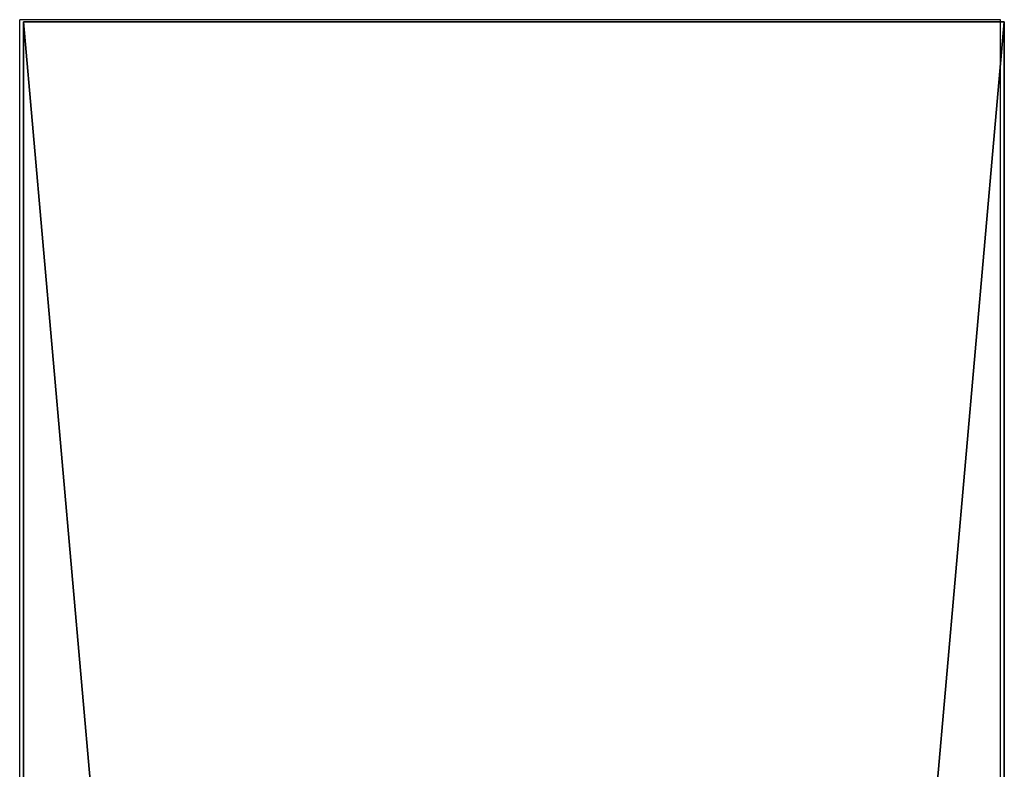
# Model space of a CAD drawing. Units: inches. Extents: x -162 to 240, y -155 to 313.
# Drawn here: x 75 to 80, y 56 to 59 of the extents above; entities that cross this region are included whole.
import ezdxf

# ---------------------------------------------------------------- set-up
doc = ezdxf.new("R2010")
doc.units = ezdxf.units.IN
doc.header["$MEASUREMENT"] = 0
doc.layers.get('0').update_dxf_attribs({"true_color": 0xffffff})
doc.layers.add('konstrukcja', color=7, linetype='Continuous', true_color=0xd3d2ce)
doc.layers.add('strefa', color=40, linetype='Continuous')

# ---------------------------------------------------------------- blocks, each defined once
blk = doc.blocks.new('Grupa_60')
at = {"color": 254, "true_color": 0xe2e2e2}
mesh = blk.add_polyface(dxfattribs=at)
corners = [(0, 50.9549, 5), (4.4772, 50.9549), (0, 50.9549), (4.4772, 50.9549, 5)]
mesh.append_faces([[corners[k] for k in face] for face in [(0, 1, 2), (1, 0, 3)]], dxfattribs={"vtx0": -1, "color": 254})
mesh = blk.add_polyface(dxfattribs=at)
corners = [(0, 50.9549, 5), (0, 0), (0, 0, 5), (0, 50.9549)]
mesh.append_faces([[corners[k] for k in face] for face in [(0, 1, 2), (1, 0, 3)]], dxfattribs={"vtx0": -1, "color": 254})
mesh = blk.add_polyface(dxfattribs=at)
corners = [(4.4772, 0, 5), (0, 50.9549, 5), (0, 0, 5), (4.4772, 50.9549, 5)]
mesh.append_faces([[corners[k] for k in face] for face in [(0, 1, 2), (1, 0, 3)]], dxfattribs={"vtx0": -1, "color": 254})
mesh = blk.add_polyface(dxfattribs=at)
corners = [(4.4772, 50.9549), (0, 0), (0, 50.9549), (4.4772, 0)]
mesh.append_faces([[corners[k] for k in face] for face in [(0, 1, 2), (1, 0, 3)]], dxfattribs={"vtx0": -1, "color": 254})
mesh = blk.add_polyface(dxfattribs=at)
corners = [(4.4772, 50.9549), (4.4772, 0, 5), (4.4772, 0), (4.4772, 50.9549, 5)]
mesh.append_faces([[corners[k] for k in face] for face in [(0, 1, 2), (1, 0, 3)]], dxfattribs={"vtx0": -1, "color": 254})
blk = doc.blocks.new('Group_15')
blk.add_blockref('Grupa_60', (0.5228, 5.0067, 10.2086))
blk = doc.blocks.new('0810')
for p, q in [((40.2359, -21.1495), (35.7588, -21.1495)), ((35.7588, -72.1044), (35.7588, -21.1495)), ((40.2359, -72.1044), (40.2359, -21.1495))]:
    blk.add_line(p, q)

msp = doc.modelspace()

# ---------------------------------------------------------------- block references
at = {"layer": 'konstrukcja'}
msp.add_blockref('Group_15', (74.7786, 2.952, -0.0131), dxfattribs=at)
at = {"layer": 'strefa'}
msp.add_blockref('0810', (39.525, 80.0722), dxfattribs=at)

doc.saveas('drawing.dxf')
